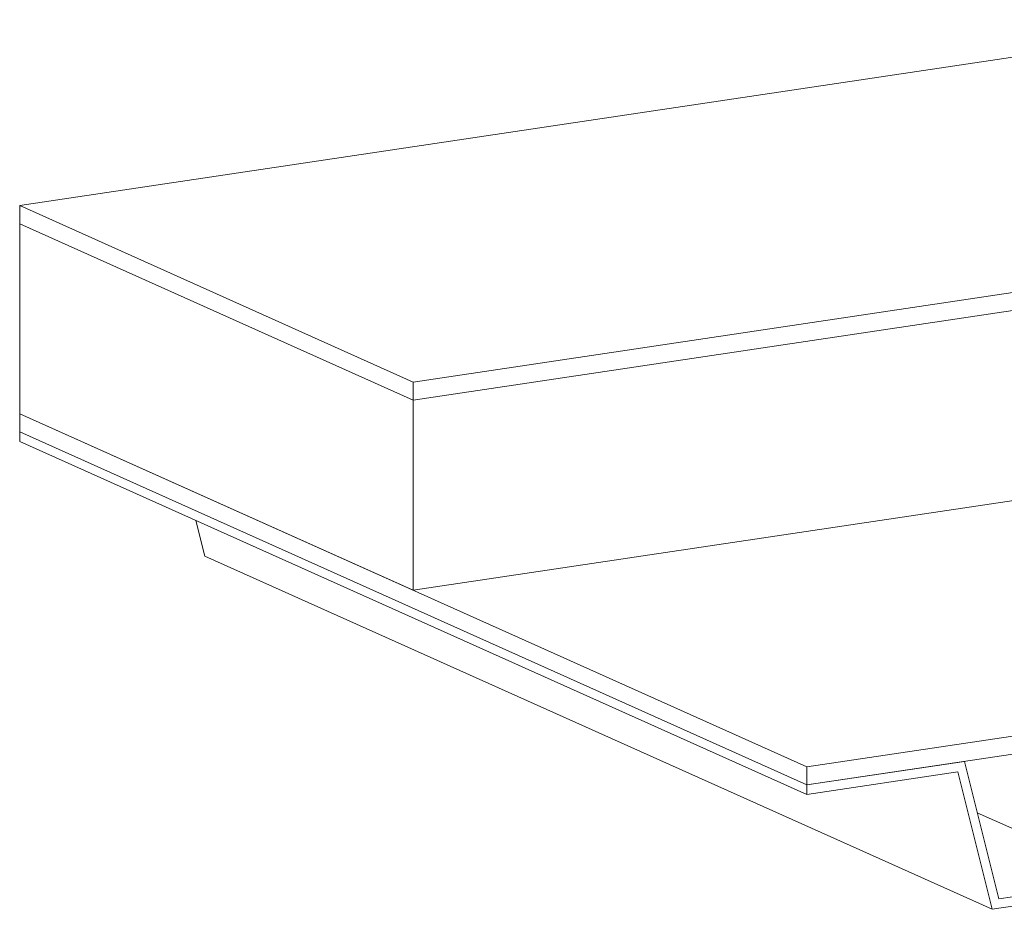
# Model space of a CAD drawing. Units: inches. Extents: x 0.5 to 16.9, y 0.3 to 11.1.
# Drawn here: x 2.8 to 4, y 4.4 to 5.5 of the extents above; entities that cross this region are included whole.
import ezdxf

# ---------------------------------------------------------------- set-up
doc = ezdxf.new("R2010")
doc.units = ezdxf.units.IN
doc.header["$MEASUREMENT"] = 0

msp = doc.modelspace()

# ---------------------------------------------------------------- linework, layer by layer
at = {"color": 7, "linetype": 'Continuous', "lineweight": 15}
for p, q in [((4.36824, 5.51934), (2.78795, 5.2832)), ((2.78795, 5.2832), (3.28795, 5.05905)), ((2.78795, 5.2832), (2.78795, 5.26026)), ((2.78795, 5.26026), (2.78795, 5.01877)), ((2.78795, 5.26026), (3.28795, 5.03611)), ((2.78795, 5.26026), (3.28795, 5.03611)), ((4.37048, 5.22081), (3.28795, 5.05905)), ((3.28795, 5.03611), (4.39755, 5.20192)), ((4.37048, 5.19787), (3.28795, 5.03611)), ((3.28795, 5.03611), (3.28795, 5.05905)), ((3.28795, 5.03611), (3.28795, 4.79463)), ((2.78795, 5.01877), (3.78795, 4.57049)), ((2.78795, 5.01877), (2.78795, 4.99583)), ((2.78795, 5.01877), (3.28795, 4.79463)), ((2.78795, 4.99583), (3.78795, 4.54755)), ((3.78795, 4.54755), (2.78795, 4.99583)), ((2.78795, 4.99583), (2.78795, 4.98376)), ((3.78795, 4.53547), (2.78795, 4.98376)), ((3.78795, 4.57049), (6.38603, 4.95872)), ((3.78795, 4.54755), (6.38603, 4.93577)), ((3.28795, 4.79463), (4.05076, 4.90862)), ((3.01186, 4.88339), (3.02322, 4.8378)), ((4.02322, 4.38952), (3.02322, 4.8378)), ((3.98801, 4.57744), (3.78795, 4.54755)), ((3.78795, 4.57049), (3.78795, 4.54755)), ((4.03152, 4.40283), (3.98801, 4.57744)), ((3.78795, 4.53547), (3.97971, 4.56413)), ((3.97971, 4.56413), (4.02322, 4.38952)), ((3.78795, 4.54755), (3.78795, 4.53547)), ((4.1939, 4.4271), (4.0043, 4.51209)), ((4.02322, 4.38952), (4.20221, 4.41626)), ((4.1939, 4.4271), (4.03152, 4.40283))]:
    msp.add_line(p, q, dxfattribs=at)

doc.saveas('drawing.dxf')
